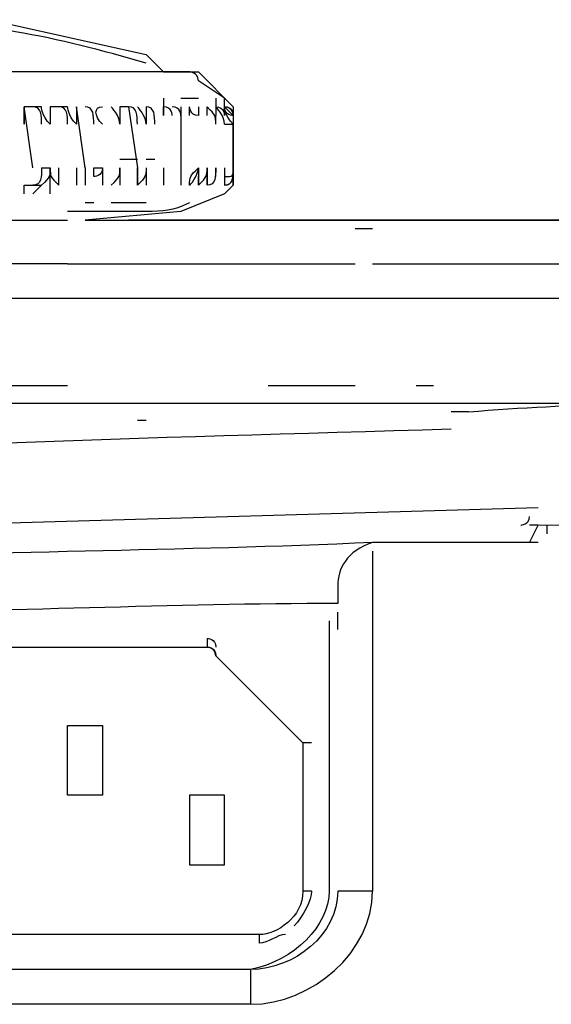
# Model space of a CAD drawing. Units: millimetres. Extents: x 0 to 210, y 0 to 297.
# Drawn here: x 98 to 104, y 276 to 287 of the extents above; entities that cross this region are included whole.
import ezdxf

# ---------------------------------------------------------------- set-up
doc = ezdxf.new("R2010")
doc.units = ezdxf.units.MM
doc.header["$LTSCALE"] = 19.36
doc.layers.get('0').update_dxf_attribs({"linetype": 'CONTINUOUS'})

msp = doc.modelspace()

# ---------------------------------------------------------------- linework, layer by layer
at = {"color": 7, "linetype": 'CONTINUOUS'}
for p, q in [((97.7361, 286.73138), (99.41474, 286.35835)), ((99.41474, 286.35835), (99.60126, 286.17183)), ((99.60126, 286.17183), (99.97429, 286.17183)), ((99.97429, 286.17183), (100.34732, 285.7988)), ((98.10913, 285.61228), (98.10913, 285.7988)), ((98.20239, 285.14599), (98.10913, 285.7988)), ((98.66868, 285.7988), (98.66868, 285.61228)), ((98.76193, 285.14599), (98.66868, 285.7988)), ((98.66868, 285.7988), (98.66868, 285.61228)), ((99.22822, 285.7988), (99.32148, 285.14599)), ((99.41474, 285.7988), (99.41474, 285.61228)), ((99.60126, 285.89206), (99.60126, 285.70554)), ((99.60126, 285.70554), (99.60126, 285.7988)), ((99.60126, 285.70554), (99.60126, 285.7988)), ((99.78777, 285.89206), (99.97429, 285.89206)), ((99.78777, 285.7988), (99.78777, 285.70554)), ((99.88103, 285.70554), (99.88103, 285.7988)), ((99.97429, 285.7988), (99.97429, 285.70554)), ((100.06755, 285.70554), (100.06755, 285.7988)), ((100.16081, 285.89197), (100.16081, 285.70554)), ((100.25406, 285.70554), (100.25406, 285.7988)), ((100.34732, 285.7988), (100.34732, 284.95948)), ((99.78777, 285.70554), (99.78777, 284.95948)), ((100.16081, 285.61228), (100.16081, 285.70554)), ((99.13497, 285.23925), (99.32148, 285.23925)), ((99.41474, 285.23925), (99.508, 285.23925)), ((98.3889, 284.86622), (98.3889, 285.14599)), ((98.48216, 284.95948), (98.48216, 285.14599)), ((98.66868, 285.14599), (98.66868, 284.95948)), ((98.76193, 285.14599), (98.76193, 284.95948)), ((98.85519, 285.05273), (98.85519, 285.14599)), ((98.94845, 285.14599), (98.94845, 284.95948)), ((99.13497, 285.14599), (99.13497, 284.95948)), ((99.32148, 285.14599), (99.32148, 284.95948)), ((99.32148, 284.95948), (99.32148, 285.14599)), ((99.41474, 285.14599), (99.41474, 284.95948)), ((99.60126, 285.14599), (99.60126, 284.95948)), ((99.78777, 285.14599), (99.78777, 285.05273)), ((99.97429, 285.14599), (99.97429, 284.95948)), ((100.06755, 285.14599), (100.06755, 284.95948)), ((100.06755, 284.95948), (100.06755, 285.14599)), ((100.16081, 285.05273), (100.16081, 285.14599)), ((100.25406, 285.14599), (100.25406, 284.95948)), ((100.34732, 284.95948), (100.34732, 285.14599)), ((100.34732, 285.05273), (100.34732, 285.14599)), ((99.97429, 284.95948), (99.97429, 285.05273)), ((100.34732, 284.95948), (100.25406, 284.86622)), ((100.34732, 285.05273), (100.34732, 284.95948)), ((100.25406, 284.86622), (99.78777, 284.6797)), ((98.85519, 284.77296), (98.76193, 284.77296)), ((99.41474, 284.77296), (99.04171, 284.77296)), ((99.78777, 284.6797), (98.76193, 284.58644)), ((98.76193, 284.58644), (107.62145, 284.58644)), ((101.83945, 284.49319), (101.65293, 284.49319)), ((98.57542, 284.12015), (95.77768, 284.12015)), ((98.57542, 284.12015), (100.44058, 284.12015)), ((100.44058, 284.12015), (101.65293, 284.12015)), ((101.83945, 284.12015), (102.21248, 284.12015)), ((102.21248, 284.12015), (104.26416, 284.12015)), ((108.181, 283.74712), (95.87094, 283.74712)), ((97.82935, 282.81454), (98.57542, 282.81454)), ((100.72035, 282.81454), (101.65293, 282.81454)), ((102.30574, 282.81454), (102.49226, 282.81454)), ((91.67432, 282.62802), (105.10348, 282.62802)), ((102.86529, 282.53477), (102.67877, 282.53477)), ((99.41474, 282.44151), (99.32148, 282.44151)), ((93.91252, 281.22915), (103.61135, 281.50893)), ((103.61135, 281.32241), (103.51809, 281.32241)), ((103.70461, 281.32241), (103.70461, 281.22915)), ((101.83945, 281.04264), (101.83945, 277.40557)), ((101.46642, 280.20332), (101.46642, 280.38983)), ((100.06755, 280.11006), (100.06755, 280.0168)), ((98.57542, 278.43141), (98.57542, 279.17748)), ((98.57542, 279.17748), (98.94845, 279.17748)), ((98.94845, 279.17748), (98.94845, 278.43141)), ((101.18664, 278.99096), (101.09339, 278.99096)), ((98.94845, 278.43141), (98.57542, 278.43141)), ((99.88103, 278.43141), (99.88103, 277.68535)), ((100.25406, 278.43141), (99.88103, 278.43141)), ((100.25406, 277.68535), (100.25406, 278.43141)), ((99.88103, 277.68535), (100.25406, 277.68535)), ((101.18664, 277.40557), (101.09339, 277.40557)), ((100.6271, 276.84603), (100.6271, 276.93928)), ((100.53384, 276.19322), (96.99003, 276.19322))]:
    msp.add_line(p, q, dxfattribs=at)
for points, knots in [([(99.41474, 286.26509), (98.48216, 286.54486), (97.54958, 286.73138), (96.617, 286.73138), (95.68442, 286.73138), (94.75184, 286.54486), (93.91252, 286.26509)], [0, 0, 0, 0, 1, 1, 1, 2, 2, 2, 2]), ([(100.25406, 285.89206), (100.25406, 285.89206), (100.25406, 285.89206), (100.25406, 285.89206), (100.25406, 285.89206), (99.97429, 286.07857), (99.97429, 286.07857), (99.97429, 286.17183), (99.88103, 286.17183), (99.88103, 286.17183), (99.88103, 286.17183), (93.44623, 286.17183), (93.44623, 286.17183), (93.44623, 286.17183), (93.44623, 286.17183), (93.44623, 286.17183)], [0, 0, 0, 0, 1, 1, 1, 2, 2, 2, 3, 3, 3, 4, 4, 4, 5, 5, 5, 5]), ([(98.20239, 285.7988), (98.10913, 285.7988), (98.10913, 285.7988), (98.10913, 285.7988), (98.10913, 285.7988), (98.10913, 285.70554), (98.10913, 285.70554), (98.10913, 285.70554), (98.10913, 285.70554), (98.10913, 285.61228)], [0, 0, 0, 0, 1, 1, 1, 2, 2, 2, 3, 3, 3, 3]), ([(98.3889, 285.7988), (98.3889, 285.7988), (98.3889, 285.7988), (98.3889, 285.7988), (98.3889, 285.7988), (98.3889, 285.70554), (98.3889, 285.61228), (98.3889, 285.61228), (98.3889, 285.61228), (98.3889, 285.61228), (98.29564, 285.70554), (98.29564, 285.7988), (98.29564, 285.7988), (98.29564, 285.7988), (98.29564, 285.7988), (98.29564, 285.7988), (98.20239, 285.7988), (98.20239, 285.7988), (98.20239, 285.7988), (98.20239, 285.7988), (98.20239, 285.7988), (98.20239, 285.7988)], [0, 0, 0, 0, 1, 1, 1, 2, 2, 2, 3, 3, 3, 4, 4, 4, 5, 5, 5, 6, 6, 6, 7, 7, 7, 7]), ([(98.48216, 285.7988), (98.3889, 285.7988), (98.3889, 285.7988), (98.3889, 285.7988), (98.3889, 285.7988), (98.3889, 285.70554), (98.3889, 285.61228)], [0, 0, 0, 0, 1, 1, 1, 2, 2, 2, 2]), ([(98.66868, 285.61228), (98.57542, 285.70554), (98.57542, 285.7988), (98.57542, 285.7988), (98.57542, 285.7988), (98.57542, 285.7988), (98.57542, 285.7988), (98.48216, 285.7988), (98.48216, 285.7988), (98.48216, 285.7988), (98.48216, 285.7988), (98.48216, 285.7988), (98.48216, 285.7988)], [0, 0, 0, 0, 1, 1, 1, 2, 2, 2, 3, 3, 3, 4, 4, 4, 4]), ([(98.85519, 285.61228), (98.85519, 285.70554), (98.85519, 285.7988), (98.76193, 285.7988), (98.76193, 285.7988), (98.76193, 285.7988), (98.76193, 285.7988), (98.76193, 285.7988), (98.76193, 285.7988), (98.76193, 285.7988), (98.76193, 285.7988), (98.76193, 285.7988), (98.76193, 285.7988)], [0, 0, 0, 0, 1, 1, 1, 2, 2, 2, 3, 3, 3, 4, 4, 4, 4]), ([(99.22822, 285.7988), (99.13497, 285.7988), (99.13497, 285.7988), (99.13497, 285.7988), (99.13497, 285.7988), (99.13497, 285.7988), (99.13497, 285.7988), (99.13497, 285.7988), (99.13497, 285.7988), (99.13497, 285.7988), (99.13497, 285.7988), (99.13497, 285.70554), (99.13497, 285.61228), (99.13497, 285.61228), (99.13497, 285.61228), (99.13497, 285.61228)], [0, 0, 0, 0, 1, 1, 1, 2, 2, 2, 3, 3, 3, 4, 4, 4, 5, 5, 5, 5]), ([(99.41474, 285.61228), (99.41474, 285.70554), (99.32148, 285.7988), (99.32148, 285.7988), (99.32148, 285.7988), (99.32148, 285.7988), (99.32148, 285.7988)], [0, 0, 0, 0, 1, 1, 1, 2, 2, 2, 2]), ([(99.508, 285.61228), (99.508, 285.70554), (99.508, 285.7988), (99.41474, 285.7988), (99.41474, 285.7988), (99.41474, 285.7988), (99.41474, 285.7988)], [0, 0, 0, 0, 1, 1, 1, 2, 2, 2, 2]), ([(99.69452, 285.70554), (99.69452, 285.70554), (99.69452, 285.7988), (99.60126, 285.7988), (99.60126, 285.7988), (99.60126, 285.7988), (99.60126, 285.7988)], [0, 0, 0, 0, 1, 1, 1, 2, 2, 2, 2]), ([(100.34732, 285.70554), (100.34732, 285.70554), (100.34732, 285.70554), (100.34732, 285.70554), (100.34732, 285.70554), (100.34732, 285.7988), (100.25406, 285.7988), (100.25406, 285.7988), (100.25406, 285.7988), (100.25406, 285.7988), (100.25406, 285.7988), (100.25406, 285.89206), (100.25406, 285.89206)], [0, 0, 0, 0, 1, 1, 1, 2, 2, 2, 3, 3, 3, 4, 4, 4, 4]), ([(100.34732, 285.70554), (100.34732, 285.70554), (100.25406, 285.7988), (100.25406, 285.7988), (100.25406, 285.7988), (100.25406, 285.89206), (100.25406, 285.89206)], [0, 0, 0, 0, 1, 1, 1, 2, 2, 2, 2]), ([(100.25406, 285.61228), (100.25406, 285.61228), (100.25406, 285.61228), (100.25406, 285.61228), (100.25406, 285.61228), (100.34732, 285.61228), (100.34732, 285.61228), (100.34732, 285.61228), (100.34732, 285.61228), (100.34732, 285.61228), (100.25406, 285.70554), (100.25406, 285.7988), (100.25406, 285.7988)], [0, 0, 0, 0, 1, 1, 1, 2, 2, 2, 3, 3, 3, 4, 4, 4, 4]), ([(100.25406, 284.95948), (100.34732, 284.95948), (100.34732, 285.05273), (100.34732, 285.14599), (100.34732, 285.14599), (100.34732, 285.14599), (100.34732, 285.14599), (100.34732, 285.14599), (100.34732, 285.61228), (100.34732, 285.61228), (100.34732, 285.61228), (100.34732, 285.61228), (100.34732, 285.61228)], [0, 0, 0, 0, 1, 1, 1, 2, 2, 2, 3, 3, 3, 4, 4, 4, 4]), ([(98.29564, 285.14599), (98.29564, 285.05273), (98.29564, 284.95948), (98.20239, 284.95948), (98.29564, 284.95948), (98.29564, 284.95948), (98.29564, 284.95948), (98.29564, 284.95948), (98.20239, 284.86622), (98.20239, 284.86622)], [0, 0, 0, 0, 1, 1, 1, 2, 2, 2, 3, 3, 3, 3]), ([(98.29564, 285.14599), (98.3889, 285.14599), (98.3889, 285.14599), (98.3889, 285.14599), (98.3889, 285.05273), (98.3889, 285.05273), (98.29564, 284.95948)], [0, 0, 0, 0, 1, 1, 1, 2, 2, 2, 2]), ([(98.3889, 285.14599), (98.3889, 285.05273), (98.3889, 285.05273), (98.48216, 284.95948), (98.48216, 284.95948), (98.48216, 284.95948), (98.48216, 284.95948)], [0, 0, 0, 0, 1, 1, 1, 2, 2, 2, 2]), ([(98.85519, 285.14599), (98.85519, 285.14599), (98.94845, 285.14599), (98.94845, 285.14599), (98.94845, 285.05273), (98.85519, 285.05273), (98.85519, 285.05273)], [0, 0, 0, 0, 1, 1, 1, 2, 2, 2, 2]), ([(99.88103, 284.95948), (99.88103, 284.95948), (99.97429, 285.05273), (99.97429, 285.14599), (99.97429, 285.14599), (99.97429, 285.14599), (99.97429, 285.14599)], [0, 0, 0, 0, 1, 1, 1, 2, 2, 2, 2]), ([(100.16081, 285.14599), (100.16081, 285.14599), (100.16081, 285.14599), (100.16081, 285.14599), (100.16081, 285.05273), (100.16081, 284.95948), (100.06755, 284.95948)], [0, 0, 0, 0, 1, 1, 1, 2, 2, 2, 2]), ([(100.34732, 285.14599), (100.34732, 285.14599), (100.34732, 285.14599), (100.34732, 285.14599), (100.34732, 285.05273), (100.34732, 284.95948), (100.25406, 284.95948)], [0, 0, 0, 0, 1, 1, 1, 2, 2, 2, 2]), ([(98.10913, 284.86622), (98.10913, 284.86622), (98.10913, 284.95948), (98.10913, 284.95948), (98.10913, 284.95948), (98.10913, 284.95948), (98.10913, 284.95948), (98.20239, 284.95948), (98.20239, 284.95948), (98.20239, 284.95948)], [0, 0, 0, 0, 1, 1, 1, 2, 2, 2, 3, 3, 3, 3]), ([(99.88103, 284.77296), (99.69452, 284.6797), (99.60126, 284.6797), (99.41474, 284.6797), (99.41474, 284.6797), (98.57542, 284.6797), (98.57542, 284.6797)], [0, 0, 0, 0, 1, 1, 1, 2, 2, 2, 2]), ([(73.30249, 284.49319), (73.30249, 284.58644), (73.39575, 284.58644), (73.48901, 284.58644), (73.48901, 284.58644), (75.35417, 284.58644), (75.35417, 284.58644), (75.35417, 284.58644), (98.57542, 284.58644), (98.57542, 284.58644), (98.57542, 284.58644), (98.57542, 284.58644), (98.57542, 284.58644)], [0, 0, 0, 0, 1, 1, 1, 2, 2, 2, 3, 3, 3, 4, 4, 4, 4]), ([(108.55403, 282.81454), (108.55403, 282.81454), (108.46077, 283.74712), (108.46077, 283.74712), (108.36751, 283.93364), (108.27425, 284.0269), (108.181, 284.12015), (108.181, 284.12015), (107.71471, 284.49319), (107.71471, 284.49319), (107.62145, 284.49319), (107.52819, 284.58644), (107.43493, 284.58644), (107.43493, 284.58644), (105.47651, 284.58644), (105.47651, 284.58644), (105.47651, 284.58644), (104.26416, 284.58644), (104.26416, 284.58644), (104.26416, 284.58644), (101.65293, 284.58644), (101.65293, 284.58644), (101.65293, 284.58644), (99.88103, 284.58644), (99.88103, 284.58644), (99.88103, 284.58644), (99.22822, 284.58644), (99.22822, 284.58644)], [0, 0, 0, 0, 1, 1, 1, 2, 2, 2, 3, 3, 3, 4, 4, 4, 5, 5, 5, 6, 6, 6, 7, 7, 7, 8, 8, 8, 9, 9, 9, 9]), ([(102.86529, 282.53477), (103.98438, 282.62802), (105.19674, 282.62802), (104.82371, 282.62802), (104.73045, 282.62802), (104.45067, 282.62802), (104.26416, 282.62802)], [0, 0, 0, 0, 0.7819, 0.7819, 0.7819, 1, 1, 1, 1]), ([(103.51809, 281.1359), (103.51809, 281.1359), (103.61135, 281.32241), (103.61135, 281.32241), (103.61135, 281.32241), (103.61135, 281.32241), (103.61135, 281.32241), (103.61135, 281.32241), (103.61135, 281.32241), (103.61135, 281.32241), (103.61135, 281.32241), (103.61135, 281.32241), (103.61135, 281.32241), (103.61135, 281.32241), (103.61135, 281.32241), (103.61135, 281.32241), (103.61135, 281.32241), (103.61135, 281.32241), (103.61135, 281.32241), (103.61135, 281.32241), (103.61135, 281.32241), (103.61135, 281.32241), (110.23267, 281.41567), (116.85399, 281.32241), (123.47531, 281.04264)], [0, 0, 0, 0, 1, 1, 1, 2, 2, 2, 2.1187, 2.1187, 2.1187, 2.333, 2.333, 2.333, 2.5491, 2.5491, 2.5491, 2.7689, 2.7689, 2.7689, 3, 3, 3, 4, 4, 4, 4]), ([(103.61135, 281.1359), (103.0518, 281.1359), (102.399, 281.1359), (101.83945, 281.1359), (101.55968, 281.04264), (101.46642, 280.85612), (101.46642, 280.66961), (101.46642, 280.66961), (101.46642, 280.48309), (101.46642, 280.48309)], [0, 0, 0, 0, 1, 1, 1, 2, 2, 2, 3, 3, 3, 3]), ([(101.37316, 280.29657), (101.37316, 280.29657), (101.37316, 280.20332), (101.37316, 280.20332), (101.37316, 280.20332), (101.37316, 277.40557), (101.37316, 277.40557), (101.37316, 277.03254), (101.00013, 276.65951), (100.53384, 276.56625), (100.53384, 276.56625), (96.99003, 276.56625), (96.99003, 276.56625), (96.617, 276.65951), (96.24397, 277.03254), (96.15071, 277.40557), (96.15071, 277.40557), (96.15071, 280.11006), (96.15071, 280.11006), (96.15071, 280.11006), (96.15071, 280.20332), (96.15071, 280.20332)], [0, 0, 0, 0, 1, 1, 1, 2, 2, 2, 3, 3, 3, 4, 4, 4, 5, 5, 5, 6, 6, 6, 7, 7, 7, 7]), ([(96.99003, 276.93928), (96.99003, 276.93928), (100.6271, 276.93928), (100.6271, 276.93928), (100.81361, 276.93928), (101.09339, 277.1258), (101.09339, 277.40557), (101.09339, 277.40557), (101.09339, 278.99096), (101.09339, 278.99096), (101.09339, 278.99096), (101.00013, 279.08422), (101.00013, 279.08422), (101.00013, 279.08422), (100.16081, 279.92354), (100.16081, 279.92354), (100.16081, 279.92354), (100.16081, 280.0168), (100.06755, 280.0168), (100.16081, 280.0168), (100.16081, 279.92354), (100.16081, 279.92354), (100.16081, 280.0168), (100.06755, 280.0168), (100.06755, 280.0168), (100.06755, 280.0168), (97.54958, 280.0168), (97.54958, 280.0168), (97.54958, 280.0168), (97.45632, 279.92354), (97.45632, 279.92354), (97.45632, 279.92354), (96.617, 279.08422), (96.617, 279.08422), (96.52374, 279.08422), (96.52374, 279.08422), (96.52374, 278.99096), (96.52374, 279.08422), (96.52374, 279.08422), (96.52374, 279.08422), (96.52374, 279.08422), (96.52374, 278.99096), (96.52374, 278.99096), (96.52374, 278.99096), (96.52374, 277.40557), (96.52374, 277.40557), (96.52374, 277.1258), (96.71026, 276.93928), (96.99003, 276.93928)], [0, 0, 0, 0, 1, 1, 1, 2, 2, 2, 3, 3, 3, 4, 4, 4, 5, 5, 5, 6, 6, 6, 7, 7, 7, 8, 8, 8, 9, 9, 9, 10, 10, 10, 11, 11, 11, 12, 12, 12, 13, 13, 13, 14, 14, 14, 15, 15, 15, 16, 16, 16, 16]), ([(100.53384, 276.56625), (101.00013, 276.56625), (101.46642, 276.93928), (101.46642, 277.40557), (101.46642, 277.40557), (101.83945, 277.40557), (101.83945, 277.40557), (101.83945, 276.75277), (101.18664, 276.19322), (100.53384, 276.19322), (100.53384, 276.28648), (100.53384, 276.37974), (100.53384, 276.56625)], [0, 0, 0, 0, 1, 1, 1, 2, 2, 2, 3, 3, 3, 4, 4, 4, 4])]:
    msp.add_open_spline(points, degree=3, knots=knots, dxfattribs=at)
for points in [[(98.29564, 285.61228), (98.29564, 285.70554), (98.29564, 285.7988), (98.20239, 285.7988)], [(98.57542, 285.61228), (98.57542, 285.70554), (98.57542, 285.7988), (98.48216, 285.7988)], [(98.85519, 285.61228), (98.85519, 285.70554), (98.85519, 285.7988), (98.76193, 285.7988)], [(98.94845, 285.61228), (98.85519, 285.70554), (98.85519, 285.7988), (98.94845, 285.7988)], [(99.13497, 285.61228), (99.13497, 285.70554), (99.04171, 285.7988), (99.04171, 285.7988)], [(99.32148, 285.61228), (99.32148, 285.70554), (99.32148, 285.7988), (99.22822, 285.7988)], [(99.78777, 285.70554), (99.78777, 285.70554), (99.78777, 285.7988), (99.69452, 285.7988)], [(99.97429, 285.70554), (99.88103, 285.70554), (99.88103, 285.7988), (99.88103, 285.7988)], [(100.16081, 285.61228), (100.16081, 285.70554), (100.16081, 285.70554), (100.06755, 285.7988)], [(100.16081, 285.7988), (100.25406, 285.7988), (100.25406, 285.70554), (100.25406, 285.70554)], [(100.25406, 285.61228), (100.25406, 285.70554), (100.16081, 285.7988), (100.16081, 285.7988)], [(100.25406, 285.7988), (100.34732, 285.7988), (100.34732, 285.70554), (100.34732, 285.70554)], [(100.34732, 285.70554), (100.34732, 285.70554), (100.25406, 285.70554), (100.25406, 285.7988)], [(99.04171, 284.95948), (99.13497, 285.05273), (99.13497, 285.05273), (99.13497, 285.14599)], [(99.41474, 285.14599), (99.41474, 285.05273), (99.41474, 285.05273), (99.32148, 284.95948)], [(99.88103, 284.95948), (99.88103, 285.05273), (99.88103, 285.05273), (99.97429, 285.14599)], [(99.97429, 284.95948), (100.06755, 285.05273), (100.06755, 285.05273), (100.06755, 285.14599)], [(100.25406, 285.05273), (100.34732, 285.05273), (100.34732, 285.05273), (100.34732, 285.14599)], [(102.67877, 282.34825), (99.41474, 282.25499), (96.24397, 282.16173), (92.97994, 281.97522)], [(103.42484, 281.32241), (103.42484, 281.32241), (103.51809, 281.32241), (103.51809, 281.41567)], [(101.83945, 281.1359), (99.78777, 281.04264), (97.7361, 281.04264), (95.68442, 280.94938)], [(101.46642, 280.48309), (99.69452, 280.48309), (97.92261, 280.38983), (96.15071, 280.38983)], [(100.06755, 280.11006), (100.06755, 280.11006), (100.16081, 280.11006), (100.16081, 280.0168)], [(101.18664, 277.40557), (101.18664, 277.31232), (101.09339, 277.1258), (101.00013, 277.03254)], [(100.90687, 276.93928), (100.81361, 276.93928), (100.72035, 276.84603), (100.6271, 276.84603)]]:
    msp.add_open_spline(points, degree=3, dxfattribs=at)

doc.saveas('drawing.dxf')
